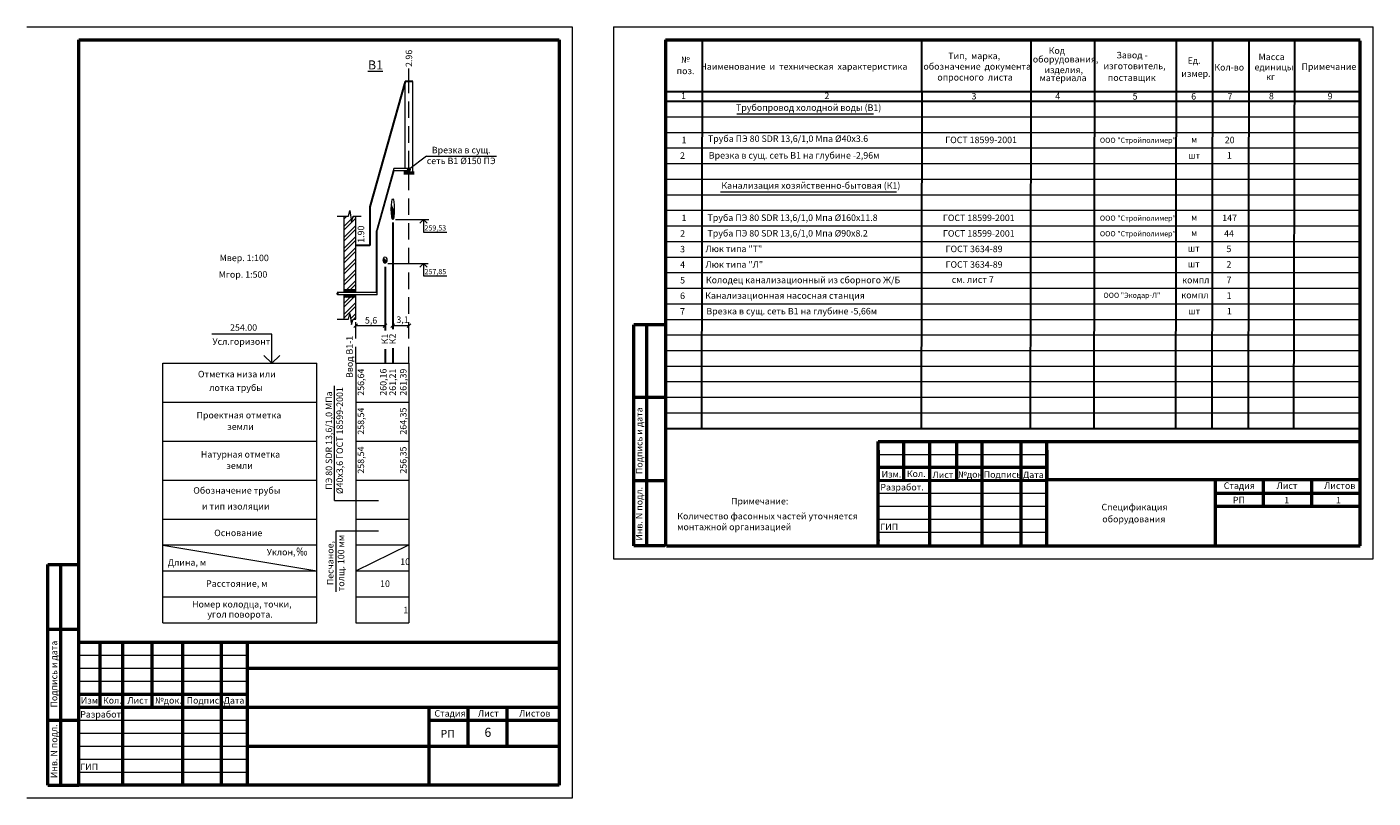
# Model space of a CAD drawing. Extents: x -58714 to -56672, y 33182 to 34109.
# Drawn here: x -57191 to -56672, y 33812 to 34109 of the extents above; entities that cross this region are included whole.
import ezdxf

# ---------------------------------------------------------------- set-up
doc = ezdxf.new("R2010")
doc.units = 0
doc.header["$MEASUREMENT"] = 0
doc.linetypes.add('штриховая2', pattern=[9.525, 6.35, -3.175])
doc.layers.get('0').update_dxf_attribs({"lineweight": 15})
for name, color, linetype, lineweight in [('В1', 140, 'Continuous', 50), ('К1', 64, 'Continuous', 50), ('К2', 42, 'Continuous', 15), ('Т3', 20, 'Continuous', 15)]:
    doc.layers.add(name, color=color, linetype=linetype, lineweight=lineweight)
doc.styles.add('GOST 2-5', font='isocpeui.ttf', dxfattribs={"height": 2.5})
doc.styles.add('ГОСТ', font='isocpeui.ttf')
doc.styles.add('ГОСТ 2', font='isocpeui.ttf', dxfattribs={"height": 2})
doc.styles.add('ГОСТ25', font='isocpeui.ttf', dxfattribs={"height": 2.5})

msp = doc.modelspace()

# ---------------------------------------------------------------- hatches: boundary and pattern name
at = {"lineweight": 5}
h = msp.add_hatch(dxfattribs=at)
h.set_pattern_fill('ANSI32', color=5, scale=8, style=0)
h.set_pattern_definition([(45, (9.6627, -0.3714), (-2.12132034, 2.12132034), []), (45, (11.077, -0.3714), (-2.12132034, 2.12132034), [])])
h.paths.add_polyline_path([(-57064.1217, 34035.8735), (-57065.1734, 34035.8735), (-57065.8068, 34033.7404), (-57066.4018, 34038.0347), (-57066.9392, 34035.8735), (-57068.5733, 34035.8735), (-57068.5733, 34007.5574), (-57064.1217, 34007.5574)])
h.paths.add_polyline_path([(-57064.1217, 34004.6574), (-57068.5733, 34004.6574), (-57068.5733, 33996.2735), (-57066.9392, 33996.2735), (-57066.4018, 33998.4348), (-57065.8068, 33994.1404), (-57065.1734, 33996.2735), (-57064.1217, 33996.2735)])
h = msp.add_hatch(dxfattribs=at)
h.set_pattern_fill('ANSI37', color=2, scale=4, style=0)
h.set_pattern_definition([(45, (9.66266, -0.37144), (-0.3535533906, 0.3535533906), []), (135, (9.66266, -0.37144), (-0.3535533906, -0.3535533906), [])])
h.paths.add_polyline_path([(-57064.1217, 34006.5574), (-57064.1217, 34007.5574), (-57068.5733, 34007.5574), (-57068.5733, 34006.5574)])
h.paths.add_polyline_path([(-57068.5733, 34005.6574), (-57068.5733, 34004.6574), (-57064.1217, 34004.6574), (-57064.1217, 34005.6574)])
at = {"layer": 'В1', "lineweight": 15}
h = msp.add_hatch(color=256, dxfattribs=at)
edge = h.paths.add_edge_path()
edge.add_ellipse((-57043.6217, 34053.9074), major_axis=(0, -0.75), ratio=0.68380041, start_angle=0, end_angle=75.509754)
edge.add_ellipse((-57043.4205, 34054.3329), major_axis=(0, -0.75), ratio=0.68380041, start_angle=255.509754, end_angle=395.164594, ccw=False)
edge.add_ellipse((-57043.6217, 34053.9074), major_axis=(0, -0.75), ratio=0.68380041, start_angle=215.164594, end_angle=360)
h = msp.add_hatch(color=256, dxfattribs=at)
edge = h.paths.add_edge_path()
edge.add_spline(control_points=[(-57071.1134, 34006.3671), (-57071.1585, 34006.3146), (-57071.258, 34006.1986), (-57071.2905, 34005.9612), (-57071.1489, 34005.4937), (-57070.9753, 34005.989), (-57071.0327, 34006.2919), (-57071.1934, 34006.4707), (-57071.2713, 34006.5574)], knot_values=[0, 0, 0, 0, 0.2003378, 0.44250754, 0.77486979, 1.07899948, 1.43756379, 1.77469584, 1.77469584, 1.77469584, 1.77469584], degree=3, periodic=0)
at = {"layer": 'К1', "lineweight": 15}
h = msp.add_hatch(color=256, dxfattribs=at)
edge = h.paths.add_edge_path()
edge.add_ellipse((-57052.8617, 34019.0074), major_axis=(0, -1.25), ratio=0.55700193, start_angle=0, end_angle=70.849888)
edge.add_ellipse((-57052.5674, 34019.6635), major_axis=(0, -1.25), ratio=0.55700193, start_angle=250.849888, end_angle=391.465945, ccw=False)
edge.add_ellipse((-57052.8617, 34019.0074), major_axis=(0, -1.25), ratio=0.55700193, start_angle=211.465945, end_angle=360)
at = {"layer": 'К2'}
h = msp.add_hatch(color=256, dxfattribs=at)
edge = h.paths.add_edge_path()
edge.add_ellipse((-57049.5991, 34039.6422), major_axis=(0, -4), ratio=0.14234229, start_angle=225.973204, end_angle=374.940801, ccw=False)
edge.add_ellipse((-57049.8617, 34038.5574), major_axis=(0, -4), ratio=0.14234229, start_angle=194.940801, end_angle=360)
edge.add_ellipse((-57049.8617, 34038.5574), major_axis=(0, -4), ratio=0.14234229, start_angle=0, end_angle=45.973204)

# ---------------------------------------------------------------- linework, layer by layer
at = {"lineweight": 50}
for p, q in [((-57170.8001, 33816.7804), (-57170.8001, 34103.7804)), ((-57170.8001, 34103.7804), (-56985.8001, 34103.7804)), ((-56985.8001, 34103.7804), (-56985.8001, 33816.7804)), ((-56944.8428, 34103.7803), (-56944.8427, 33908.9837)), ((-56944.8428, 34103.7803), (-56677.2458, 34103.7782)), ((-56677.2465, 33908.9816), (-56677.2465, 34103.4323)), ((-56862.8687, 33949.1454), (-56677.2465, 33949.1668)), ((-56862.8687, 33908.966), (-56862.8687, 33949.1454)), ((-56862.8687, 33945.7302), (-56862.8687, 33934.1492)), ((-56862.8687, 33945.7302), (-56862.8687, 33934.1492)), ((-56853.1426, 33949.0539), (-56853.1426, 33934.336)), ((-56842.9772, 33908.966), (-56842.9772, 33949.1454)), ((-56832.6697, 33949.0539), (-56832.6697, 33934.1528)), ((-56822.8687, 33908.966), (-56822.8687, 33949.1454)), ((-56807.8687, 33908.966), (-56807.8687, 33949.1454)), ((-56797.8687, 33908.966), (-56797.8687, 33949.1454)), ((-56797.8687, 33945.738), (-56797.8687, 33934.157)), ((-56862.8687, 33939.1767), (-56797.8687, 33939.1767)), ((-56862.8687, 33934.1492), (-56797.8687, 33934.157)), ((-56677.2465, 33934.332), (-56797.9086, 33934.332)), ((-56732.9035, 33908.966), (-56732.9035, 33934.332)), ((-56714.5194, 33924.1661), (-56714.5194, 33934.332)), ((-56695.8234, 33924.1661), (-56695.8234, 33934.332)), ((-56732.9035, 33929.1624), (-56677.2465, 33929.1624)), ((-56732.8961, 33924.1661), (-56677.2465, 33924.1661)), ((-56944.4122, 33908.9837), (-56677.2465, 33908.9816)), ((-57182.8001, 33816.7804), (-57182.8001, 33901.7804)), ((-57182.8001, 33901.7804), (-57170.8001, 33901.7804)), ((-57177.8001, 33816.7804), (-57177.8001, 33901.7804)), ((-57182.8001, 33876.7804), (-57170.8001, 33876.7804)), ((-57170.8001, 33871.7804), (-56985.8001, 33871.7804)), ((-57162.6161, 33846.7804), (-57162.6161, 33871.7804)), ((-57153.8001, 33816.7804), (-57153.8001, 33871.7804)), ((-57142.5573, 33846.7804), (-57142.5573, 33871.7804)), ((-57130.8001, 33816.7804), (-57130.8001, 33871.7804)), ((-57115.8001, 33816.7804), (-57115.8001, 33871.7804)), ((-57105.8001, 33816.7804), (-57105.8001, 33871.7804)), ((-57105.8001, 33861.7804), (-56985.8001, 33861.7804)), ((-57170.8001, 33851.7804), (-57105.8001, 33851.7804)), ((-57170.8001, 33846.7804), (-56985.8001, 33846.7804)), ((-57035.8001, 33816.7804), (-57035.8001, 33846.7804)), ((-57020.8001, 33831.7804), (-57020.8001, 33846.7804)), ((-57005.8001, 33831.7804), (-57005.8001, 33846.7804)), ((-57182.8001, 33841.7804), (-57170.8001, 33841.7804)), ((-57035.8001, 33841.7804), (-56985.8001, 33841.7804)), ((-57105.8001, 33831.7804), (-56985.8001, 33831.7804)), ((-57182.8001, 33816.7804), (-57170.8001, 33816.7804)), ((-56985.8001, 33816.7804), (-57170.8001, 33816.7804))]:
    msp.add_line(p, q, dxfattribs=at)
at = {"lineweight": 30}
for p, q in [((-56930.6407, 34103.7803), (-56930.9303, 33954.1579)), ((-56846.1082, 34083.8638), (-56846.1082, 34103.8596)), ((-56804.0698, 34103.7803), (-56804.1199, 34079.9263)), ((-56779.5698, 34103.7803), (-56779.86, 33954.1568)), ((-56748.0698, 34103.7803), (-56748.36, 33954.1565)), ((-56734.0698, 34103.7803), (-56734.3721, 33954.1564)), ((-56720.0698, 34103.7803), (-56720.3721, 33954.1563)), ((-56702.5782, 34103.7784), (-56702.8563, 33954.1562)), ((-56944.4612, 34083.8645), (-56677.2465, 34083.8625)), ((-56944.4612, 34080.158), (-56677.2465, 34080.156)), ((-56846.1082, 34080.1573), (-56846.3595, 33954.1573)), ((-56846.1082, 34083.8638), (-56846.1082, 34080.1573)), ((-56804.1199, 34079.9263), (-56804.3721, 33954.157)), ((-56944.4613, 33954.158), (-56677.2465, 33954.156)), ((-56944.8426, 33908.9837), (-56944.7335, 33908.9837))]:
    msp.add_line(p, q, dxfattribs=at)
at = {"color": 6, "lineweight": 5}
msp.add_line((-57043.6217, 34087.7574), (-57043.6217, 34092.7574), dxfattribs=at)
at = {"color": 1, "lineweight": 30}
for p, q in [((-57042.1223, 34087.7574), (-57045.1211, 34087.7574)), ((-57058.6717, 34024.6574), (-57064.1217, 34024.6574))]:
    msp.add_line(p, q, dxfattribs=at)
at = {"color": 7, "lineweight": 15}
for p, q in [((-57045.1194, 34054.2787), (-57045.1194, 34087.7574)), ((-57042.1173, 34052.5151), (-57042.1173, 34087.7574)), ((-57045.1194, 34052.5108), (-57045.1194, 34053.3787))]:
    msp.add_line(p, q, dxfattribs=at)
at = {"color": 6, "linetype": 'штриховая2', "lineweight": 9}
for p, q in [((-57043.6217, 34054.6574), (-57043.6217, 34087.7574)), ((-57043.6217, 33979.2574), (-57043.6217, 34053.1574)), ((-57064.1217, 33979.2574), (-57064.1217, 33996.2735))]:
    msp.add_line(p, q, dxfattribs=at)
at = {"lineweight": 15}
for p, q in [((-56944.4612, 34074.158), (-56677.2465, 34074.156)), ((-56917.3948, 34075.3139), (-56864.7363, 34075.3139)), ((-56944.4612, 34068.158), (-56677.2465, 34068.156)), ((-56944.4612, 34062.158), (-56677.2465, 34062.156)), ((-56944.4612, 34056.158), (-56677.2465, 34056.156)), ((-56944.4612, 34050.158), (-56677.2465, 34050.156)), ((-56944.4612, 34044.158), (-56677.2465, 34044.156)), ((-56923.6409, 34045.3139), (-56855.8552, 34045.3139)), ((-56944.4612, 34038.158), (-56677.2465, 34038.156)), ((-56944.4612, 34032.158), (-56677.2465, 34032.156)), ((-56944.4612, 34026.158), (-56677.2465, 34026.156)), ((-56944.4612, 34020.158), (-56677.2465, 34020.156)), ((-56944.4612, 34014.158), (-56677.2465, 34014.156)), ((-56944.4612, 34008.158), (-56677.2465, 34008.156)), ((-56944.4612, 34002.158), (-56677.2465, 34002.156)), ((-56944.4612, 33996.158), (-56677.2465, 33996.156)), ((-56944.4612, 33990.158), (-56677.2465, 33990.156)), ((-56944.4612, 33984.158), (-56677.2465, 33984.156)), ((-56944.4612, 33978.158), (-56677.2465, 33978.156)), ((-56944.4612, 33972.158), (-56677.2465, 33972.156)), ((-56944.4612, 33966.158), (-56677.2465, 33966.156)), ((-56944.4612, 33960.158), (-56677.2465, 33960.156)), ((-56862.8687, 33944.164), (-56797.8024, 33944.164)), ((-56862.8687, 33929.1804), (-56797.8687, 33929.1804)), ((-56862.8687, 33924.1492), (-56797.8687, 33924.1519)), ((-56862.8534, 33919.1832), (-56797.9545, 33919.1832)), ((-56862.8687, 33914.2138), (-56797.8687, 33914.2138)), ((-57170.8001, 33866.7804), (-57105.8001, 33866.7804)), ((-57170.8001, 33861.7804), (-57105.8001, 33861.7804)), ((-57170.8001, 33856.7804), (-57105.8001, 33856.7804)), ((-57170.8001, 33841.7804), (-57105.8001, 33841.7804)), ((-57170.8001, 33836.7804), (-57105.8001, 33836.7804)), ((-57170.8001, 33831.7804), (-57105.8001, 33831.7804)), ((-57170.8001, 33826.7804), (-57105.8001, 33826.7804)), ((-57170.8001, 33821.7804), (-57105.8001, 33821.7804))]:
    msp.add_line(p, q, dxfattribs=at)
at = {"color": 5, "lineweight": 50}
msp.add_line((-57041.62, 34052.5158), (-57045.62, 34052.5101), dxfattribs=at)
at = {"color": 5, "lineweight": 15}
for p, q in [((-57066.9392, 34035.8735), (-57066.4018, 34038.0347)), ((-57066.4018, 34038.0347), (-57065.8068, 34033.7404)), ((-57071.2592, 34035.8735), (-57066.9392, 34035.8735)), ((-57068.5733, 34006.5574), (-57068.5733, 34035.8735)), ((-57065.8068, 34033.7404), (-57065.1734, 34035.8735)), ((-57065.1734, 34035.8735), (-57062.0643, 34035.8735)), ((-57064.1217, 34006.5574), (-57064.1217, 34035.8735)), ((-57068.5733, 33996.2735), (-57068.5733, 34005.6574)), ((-57064.1217, 33996.2735), (-57064.1217, 34005.6574)), ((-57066.9392, 33996.2735), (-57066.4018, 33998.4348)), ((-57066.4018, 33998.4348), (-57065.8068, 33994.1404)), ((-57071.2592, 33996.2735), (-57066.9392, 33996.2735)), ((-57065.8068, 33994.1404), (-57065.1734, 33996.2735)), ((-57065.1734, 33996.2735), (-57064.1217, 33996.2735))]:
    msp.add_line(p, q, dxfattribs=at)
at = {"lineweight": 9}
for p, q in [((-57048.7724, 34034.5574), (-57035.9418, 34034.5574)), ((-57038.0792, 34034.5574), (-57039.4935, 34033.1432)), ((-57038.0792, 34034.5574), (-57038.0792, 34029.7842)), ((-57038.0792, 34034.5574), (-57036.665, 34033.1432)), ((-57038.0792, 34029.7842), (-57029.1057, 34029.7842)), ((-57051.727, 34017.7174), (-57036.2208, 34017.7174)), ((-57038.056, 34017.7174), (-57039.4702, 34016.3032)), ((-57038.056, 34017.7174), (-57038.056, 34012.9442)), ((-57038.056, 34017.7174), (-57036.6417, 34016.3032)), ((-57038.056, 34012.9442), (-57029.0825, 34012.9442)), ((-57064.8288, 33993.0417), (-57063.4146, 33994.4559)), ((-57064.1217, 33993.7488), (-57052.8617, 33993.7488)), ((-57053.5688, 33993.0417), (-57052.1546, 33994.4559)), ((-57050.5688, 33993.0417), (-57049.1546, 33994.4559)), ((-57049.8617, 33993.7488), (-57043.6217, 33993.7488)), ((-57044.3288, 33993.0417), (-57042.9146, 33994.4559)), ((-57064.1217, 33979.2574), (-57064.1217, 33879.2574)), ((-57064.1217, 33979.2574), (-57043.6217, 33979.2574)), ((-57043.6217, 33979.2574), (-57043.6217, 33879.2574)), ((-57064.1217, 33964.2574), (-57043.6217, 33964.2574)), ((-57064.1217, 33949.2574), (-57043.6217, 33949.2574)), ((-57064.1217, 33934.2574), (-57043.6217, 33934.2574)), ((-57064.1217, 33919.2574), (-57043.6217, 33919.2574)), ((-57064.1217, 33909.2574), (-57043.6217, 33909.2574)), ((-57064.1217, 33899.2574), (-57043.6217, 33909.2574)), ((-57064.1217, 33899.2574), (-57043.6217, 33899.2574)), ((-57064.1217, 33889.2574), (-57043.6217, 33889.2574)), ((-57064.1217, 33879.2574), (-57043.6217, 33879.2574))]:
    msp.add_line(p, q, dxfattribs=at)
at = {"color": 6, "lineweight": 15}
for p, q in [((-57064.1217, 34007.5574), (-57068.5733, 34007.5574)), ((-57064.1217, 34004.6574), (-57068.5733, 34004.6574))]:
    msp.add_line(p, q, dxfattribs=at)
at = {"lineweight": 50, "ltscale": 0.5}
for p, q in [((-56945.1692, 33994.0827), (-56957.0135, 33994.0827)), ((-56957.0135, 33908.9837), (-56957.0135, 33993.9837)), ((-56952.0135, 33908.9837), (-56952.0135, 33993.9837)), ((-56945.1692, 33966.0231), (-56957.0135, 33966.0231)), ((-56945.1692, 33933.9837), (-56957.0135, 33933.9837)), ((-56945.0135, 33908.9837), (-56957.0135, 33908.9837))]:
    msp.add_line(p, q, dxfattribs=at)
for p, q in [((-57096.434, 33990.4616), (-57119.5854, 33990.4616)), ((-57096.434, 33979.2574), (-57096.434, 33990.4616)), ((-57096.434, 33979.2574), (-57099.514, 33982.293)), ((-57096.434, 33979.2574), (-57093.3539, 33982.293)), ((-57138.4075, 33979.2574), (-57079.1217, 33979.2574)), ((-57138.4075, 33879.2574), (-57138.4075, 33979.2574)), ((-57079.1217, 33879.2574), (-57079.1217, 33979.2574)), ((-57072.3789, 33926.354), (-57072.3789, 33970.5669)), ((-57138.4075, 33964.2574), (-57079.1217, 33964.2574)), ((-57138.4075, 33949.2574), (-57079.1217, 33949.2574)), ((-57138.4075, 33934.2574), (-57079.1217, 33934.2574)), ((-57072.3789, 33926.354), (-57055.3944, 33926.354)), ((-57138.4075, 33919.2574), (-57079.1217, 33919.2574)), ((-57055.3944, 33914.5308), (-57071.7416, 33914.5308)), ((-57071.7416, 33914.5308), (-57071.7416, 33891.2013)), ((-57138.4075, 33909.2574), (-57079.1217, 33909.2574)), ((-57138.4075, 33909.1384), (-57079.1217, 33899.2574)), ((-57138.4075, 33899.2574), (-57079.1217, 33899.2574)), ((-57138.4075, 33889.2574), (-57079.1217, 33889.2574)), ((-57138.4075, 33879.2574), (-57079.1217, 33879.2574))]:
    msp.add_line(p, q)
at = {"lineweight": 30}
msp.add_point((-56677.1668, 33957.0089), dxfattribs=at)
at = {"lineweight": 50}
msp.add_point((-56862.86, 33910.9627), dxfattribs=at)
at = {"layer": 'Defpoints', "color": 2, "lineweight": 0}
for p, q in [((-57190.8001, 34108.7804), (-56980.8001, 34108.7804)), ((-56980.8001, 34108.7804), (-56980.8001, 33811.7804)), ((-56964.8428, 34108.7804), (-56964.8427, 33903.9838)), ((-56964.8428, 34108.7804), (-56672.2465, 34108.7782)), ((-56672.2465, 33903.9816), (-56672.2465, 34108.7782)), ((-56964.8427, 33903.9838), (-56672.2465, 33903.9816)), ((-56980.8001, 33811.7804), (-57190.8001, 33811.7804))]:
    msp.add_line(p, q, dxfattribs=at)
at = {"layer": 'В1', "lineweight": 9}
for q in [(-57043.6217, 34053.9074), (-57009.9134, 34058.9937)]:
    msp.add_line((-57036.8866, 34058.9937), q, dxfattribs=at)
at = {"layer": 'В1', "lineweight": 15}
for p, q in [((-57049.4356, 34054.2787), (-57056.1652, 34030.2914)), ((-57044.0673, 34054.2787), (-57049.4356, 34054.2787)), ((-57049.4356, 34053.3787), (-57055.8617, 34030.4734)), ((-57043.9854, 34053.3787), (-57049.4356, 34053.3787)), ((-57056.1652, 34006.5574), (-57056.1652, 34030.2914)), ((-57055.8617, 34005.6574), (-57055.8617, 34030.4734)), ((-57056.1652, 34006.5574), (-57071.2713, 34006.5574)), ((-57055.8617, 34005.6574), (-57071.142, 34005.6574))]:
    msp.add_line(p, q, dxfattribs=at)
msp.add_ellipse((-57043.6217, 34053.9074), major_axis=(0, -0.75), ratio=0.68380041, dxfattribs=at)
msp.add_spline([(-57071.2713, 34006.5574), (-57071.066, 34006.2899), (-57071.0172, 34005.9347), (-57071.142, 34005.6574), (-57071.266, 34005.9658), (-57071.232, 34006.2056), (-57071.1134, 34006.3671)], degree=3, dxfattribs=at)
at = {"layer": 'К1', "lineweight": 30}
for p, q in [((-57052.8617, 34016.4315), (-57052.8617, 33991.8749)), ((-57052.8617, 33984.7293), (-57052.8617, 33979.2574))]:
    msp.add_line(p, q, dxfattribs=at)
at = {"layer": 'К1', "lineweight": 15}
msp.add_ellipse((-57052.8617, 34019.0074), major_axis=(0, -1.25), ratio=0.55700193, dxfattribs=at)
at = {"layer": 'К2', "lineweight": 30}
for p, q in [((-57049.8617, 34033.4745), (-57049.8617, 33992.4042)), ((-57049.8617, 33985.0822), (-57049.8617, 33979.2574))]:
    msp.add_line(p, q, dxfattribs=at)
at = {"layer": 'К2'}
msp.add_ellipse((-57049.8617, 34038.5574), major_axis=(0, -4), ratio=0.14234229, dxfattribs=at)
at = {"layer": 'Т3', "lineweight": 30}
for p, q in [((-57045.1211, 34087.7574), (-57058.6717, 34039.4574)), ((-57058.6717, 34039.4574), (-57058.6717, 34024.6574))]:
    msp.add_line(p, q, dxfattribs=at)

# ---------------------------------------------------------------- texts
at = {"lineweight": 30, "style": 'GOST 2-5'}
for s, height, p in [('   Код ', 2.5, (-56799.4925, 34098.4215)), ('№', 2.5, (-56938.832, 34094.9535)), ('обозначение  документа', 2.5, (-56845.4613, 34092.3217)), ('Тип,  марка,  ', 2.5, (-56835.9025, 34096.3744)), ('оборудования,', 2.5, (-56803.3216, 34095.0842)), ('Завод -', 2.5, (-56771.123, 34096.6751)), ('Ед.', 2.5, (-56743.6892, 34094.5858)), ('Масса', 2.5, (-56716.3655, 34096.0061)), ('поз.', 2.5, (-56940.5293, 34090.5893)), ('   Наименование  и  техническая  характеристика', 2.5, (-56933.6761, 34092.2811)), ('опросного  листа', 2.5, (-56840.1026, 34088.1243)), ('материала', 2.5, (-56800.7011, 34087.8965)), ('изделия,', 2.5, (-56798.8582, 34090.98)), ('изготовитель,', 2.5, (-56776.0823, 34092.4832)), ('поставщик', 2.5, (-56774.435, 34088.0079)), ('измер.', 2.5, (-56746.1052, 34089.5448)), (' Кол-во', 2.5, (-56734.1725, 34091.9697)), ('единицы,', 2.5, (-56717.9303, 34092.0365)), ('кг', 2.5, (-56713.473, 34088.3212)), ('Примечание', 2.5, (-56699.8117, 34092.2512)), ('1', 2.5, (-56938.8117, 34081.0029)), ('2', 2.5, (-56883.6014, 34081.0024)), ('3', 2.5, (-56826.9323, 34080.8537)), ('4', 2.5, (-56794.6729, 34080.9011)), ('5', 2.5, (-56764.8695, 34080.8087)), ('6', 2.5, (-56742.3007, 34080.7896)), ('7', 2.5, (-56728.3174, 34080.7686)), ('8', 2.5, (-56712.3552, 34080.8904)), ('9', 2.5, (-56689.7327, 34080.8904)), ('ГОСТ 18599-2001', 2.5, (-56837.0541, 34064.0137)), ('ООО "Стройполимер"', 2, (-56777.4829, 34064.1348)), ('м', 2.5, (-56742.3681, 34064.2069)), ('20', 2.5, (-56729.3711, 34063.9925)), ('ГОСТ 18599-2001', 2.5, (-56837.9451, 34034.0137)), ('ООО "Стройполимер"', 2, (-56777.4829, 34034.1348)), ('м', 2.5, (-56742.3681, 34034.2069)), ('147', 2.5, (-56730.3527, 34033.9925)), ('ГОСТ 18599-2001', 2.5, (-56837.9451, 34028.0137)), ('ООО "Стройполимер"', 2, (-56777.4829, 34028.1348)), ('м', 2.5, (-56742.3681, 34028.2069)), ('44', 2.5, (-56729.6322, 34027.9925))]:
    msp.add_text(s, height=height, dxfattribs=at).set_placement(p)
at = {"lineweight": 15, "style": 'GOST 2-5'}
for s, p in [('Трубопровод холодной воды (В1) ', (-56917.6417, 34076.4581)), ('Канализация хозяйственно-бытовая (К1)', (-56923.2808, 34046.4581))]:
    msp.add_text(s, height=2.5, dxfattribs=at).set_placement(p)
at = {"color": 7, "style": 'ГОСТ'}
for s, p in [('1', (-56728.571, 34058.054)), ('ГОСТ 3634-89', (-56836.9196, 34022.0314)), ('5', (-56728.7333, 34022.054)), ('ГОСТ 3634-89', (-56836.9196, 34016.0314)), ('2', (-56728.7333, 34016.054)), ('см. лист 7', (-56834.5543, 34010.2108)), ('7', (-56728.7004, 34010.054)), ('1', (-56728.6413, 34004.054)), ('1', (-56728.5715, 33998.054)), ('РП', (-56726.2305, 33925.3106))]:
    msp.add_text(s, height=2.5, dxfattribs=at).set_placement(p)
at = {"color": 0, "lineweight": 15, "style": 'ГОСТ'}
for s, p in [('Мвер. 1:100', (-57116.5677, 34018.5724)), ('Мгор. 1:500', (-57116.9457, 34012.1933))]:
    msp.add_text(s, height=2.5, dxfattribs=at).set_placement(p)
at = {"style": 'ГОСТ'}
for s, height, p in [('254.00', 2.5, (-57112.5459, 33991.7671)), ('Усл.горизонт', 2.5, (-57119.3085, 33986.3491)), ('Отметка низа или', 2.5, (-57124.9254, 33973.8196)), ('лотка трубы', 2.5, (-57120.5802, 33968.578)), ('Проектная отметка ', 2.5, (-57125.4592, 33958.0094)), ('земли', 2.5, (-57113.6493, 33953.5728)), ('Натурная отметка', 2.5, (-57123.7901, 33942.909)), ('земли', 2.5, (-57113.9836, 33938.5442)), ('Обозначение трубы', 2.5, (-57126.717, 33929.0092)), ('и тип изоляции', 2.5, (-57123.3836, 33922.8996)), ('Основание', 2.5, (-57118.6669, 33912.6687)), ('Длина, м', 2.5, (-57136.5453, 33901.2847)), ('Уклон,', 2.5, (-57098.3908, 33905.2644)), ('Расстояние, м', 2.5, (-57121.7796, 33893.1324)), ('Номер колодца, точки,', 2.5, (-57127.1667, 33885.1805)), ('угол поворота.', 2.5, (-57121.2808, 33881.2762)), ('РП', 3, (-57031.4979, 33835.0594))]:
    msp.add_text(s, height=height, dxfattribs=at).set_placement(p)
at = {"lineweight": 50}
for s, style, p in [('Изм.', 'GOST 2-5', (-56861.5812, 33935.2508)), ('Кол.', 'GOST 2-5', (-56851.855, 33935.4375)), ('Лист', 'GOST 2-5', (-56841.9726, 33935.0437)), ('№док', 'GOST 2-5', (-56832.1194, 33935.1889)), ('Подпись', 'GOST 2-5', (-56822.2267, 33935.1436)), ('Дата', 'GOST 2-5', (-56807.1305, 33935.0379)), ('Разработ.', 'ГОСТ', (-56862.039, 33930.2543)), ('Стадия', 'GOST 2-5', (-56729.7807, 33930.8622)), ('Лист', 'GOST 2-5', (-56709.4211, 33930.8622)), ('Листов', 'GOST 2-5', (-56691.1222, 33930.8622)), ('Спецификация', 'GOST 2-5', (-56776.8631, 33922.6045)), ('1', 'GOST 2-5', (-56706.4933, 33925.2923)), ('1', 'GOST 2-5', (-56686.5432, 33925.2923)), ('оборудования', 'GOST 2-5', (-56776.5556, 33917.9756)), ('ГИП', 'ГОСТ', (-56862.0573, 33914.9988)), ('Изм.', 'ГОСТ25', (-57170.0653, 33848.1468)), ('Кол.', 'ГОСТ25', (-57161.5161, 33848.1468)), ('Лист', 'ГОСТ25', (-57152.1294, 33848.1468)), ('№док.', 'ГОСТ25', (-57141.4937, 33848.1468)), ('Подпись', 'ГОСТ25', (-57129.2838, 33848.1468)), ('Дата', 'ГОСТ25', (-57115.0387, 33848.1468)), ('Разработ.', 'ГОСТ', (-57170.2688, 33842.7844)), ('Стадия', 'ГОСТ25', (-57033.8208, 33843.1468)), ('Лист', 'ГОСТ25', (-57017.0876, 33843.1468)), ('Листов', 'ГОСТ25', (-57001.2021, 33843.1468)), ('ГИП', 'ГОСТ', (-57170.2486, 33822.5692))]:
    msp.add_text(s, height=2.5, dxfattribs=dict(at, style=style)).set_placement(p)
at = {"lineweight": 50, "style": 'ГОСТ25'}
for s, p in [('Подпись и дата', (-57179.1091, 33846.6649)), ('Инв. N подл.', (-57179.0984, 33819.4678))]:
    msp.add_text(s, height=2.5, rotation=90, dxfattribs=at).set_placement(p)
at = {"color": 7, "lineweight": 5, "char_height": 2.5, "width": 2.947854, "attachment_point": 1, "rotation": 90, "style": 'ГОСТ'}
for s, insert in [('2.96', (-57044.9025, 34093.3629)), ('1.90', (-57063.3708, 34025.6462))]:
    msp.add_mtext(s, dxfattribs=dict(at, insert=insert))
at = {"lineweight": 30, "attachment_point": 1, "style": 'GOST 2-5'}
for s, insert, char_height, width in [('1', (-56938.6512, 34066.4712), 2.5, 94.399703), ('Труба ПЭ 80 SDR 13,6/1,0 Мпа %%C40х3.6', (-56928.4771, 34066.9956), 2.5, 80.849115), ('2', (-56939.2109, 34060.4712), 2.5, 94.399703), ('Врезка в сущ. сеть В1 на глубине -2,96м', (-56928.1421, 34060.5591), 2.5, 80.853058), ('1', (-56938.6512, 34036.4712), 2.5, 94.399703), ('Труба ПЭ 80 SDR 13,6/1,0 Мпа %%C160х11.8', (-56928.624, 34036.5553), 2.5, 80.849115), ('2', (-56939.1866, 34030.4712), 2.5, 94.399703), ('Труба ПЭ 80 SDR 13,6/1,0 Мпа %%C90х8.2', (-56928.624, 34030.5553), 2.5, 80.849115), ('3', (-56939.1866, 34024.4712), 2.5, 94.399703), ('Люк типа "Т"', (-56929.4279, 34024.5591), 2.5, 80.853058), ('4', (-56939.1866, 34018.4712), 2.5, 94.399703), ('Люк типа "Л"', (-56929.4279, 34018.5591), 2.5, 80.853058), ('5', (-56939.1866, 34012.4712), 2.5, 94.399703), ('Колодец канализационный из сборного Ж/Б', (-56929.2502, 34012.5591), 2.5, 80.853058), ('6', (-56939.1866, 34006.4712), 2.5, 94.399703), ('Канализационная насосная станция', (-56929.525, 34006.5591), 2.5, 80.853058), ('ООО "Экодар-Л"', (-56776.1174, 34006.4283), 2, 34.1736), ('7', (-56939.2114, 34000.4712), 2.5, 94.399703), ('Врезка в сущ. сеть В1 на глубине -5,66м', (-56929.0692, 34000.5591), 2.5, 80.853058), ('Примечание:', (-56919.5395, 33927.3764), 2.5, 6.286239), ('Количество фасонных частей уточняется монтажной организацией', (-56940.2948, 33921.6192), 2.5, 72.852307)]:
    msp.add_mtext(s, dxfattribs=dict(at, insert=insert, char_height=char_height, width=width))
at = {"lineweight": 15, "ltscale": 14.285714, "char_height": 2.5, "width": 2.872327, "attachment_point": 1, "style": 'ГОСТ'}
for s, insert in [('шт', (-56743.4646, 34060.549)), ('шт', (-56743.6269, 34024.7361)), ('шт', (-56743.6269, 34018.7361)), ('компл', (-56745.7974, 34012.549)), ('компл', (-56746.1144, 34006.757)), ('шт', (-56743.465, 34000.549))]:
    msp.add_mtext(s, dxfattribs=dict(at, insert=insert))
at = {"lineweight": 9}
for s, insert, char_height, width, attachment_point, style in [('259,53', (-57029.3191, 34032.3768), 2, 5.521836, 3, 'ГОСТ 2'), ('257,85', (-57029.2958, 34015.5368), 2, 5.521836, 3, 'ГОСТ 2'), ('5,6', (-57060.5893, 33997.0287), 2.5, 1.793401, 1, 'ГОСТ25'), ('3,1', (-57048.4716, 33997.2954), 2.5, 1.793401, 1, 'ГОСТ25')]:
    msp.add_mtext(s, dxfattribs=dict(at, insert=insert, char_height=char_height, width=width, attachment_point=attachment_point, style=style))
at = {"color": 7, "lineweight": 15, "char_height": 2.5, "attachment_point": 2, "rotation": 90, "style": 'ГОСТ25'}
for s, insert, width in [('ПЭ 80 SDR 13,6/1,0 МПа %%C40х3,6 ГОСТ 18599-2001', (-57075.7323, 33949.4674), 44.175118), ('Песчаное, толщ. 100 мм', (-57075.2211, 33902.2866), 25.505789)]:
    msp.add_mtext(s, dxfattribs=dict(at, insert=insert, width=width))
at = {"lineweight": 50, "char_height": 2.5, "attachment_point": 7, "rotation": 90, "style": 'GOST 2-5'}
for s, insert in [('{Подпись и дата}', (-56952.9009, 33936.565)), ('{Инв. N подл.}', (-56952.9009, 33910.9014))]:
    msp.add_mtext(s, dxfattribs=dict(at, insert=insert))
at = {"attachment_point": 1}
for s, insert, char_height, width, style in [('{\\H0.8333x;\\C7;‰}', (-57087.0248, 33908.2715), 3.7, 13.175727, 'ГОСТ'), ('10', (-57046.996, 33904.0747), 2.5, 3.464827, 'ГОСТ25'), ('10', (-57054.7572, 33895.6038), 2.5, 3.464827, 'ГОСТ25'), ('1', (-57045.8117, 33885.4589), 2.5, 3.464827, 'ГОСТ25')]:
    msp.add_mtext(s, dxfattribs=dict(at, insert=insert, char_height=char_height, width=width, style=style))
at = {"ltscale": 14.285714, "insert": (-57014.5558, 33838.8559), "char_height": 3.5, "width": 6.013274, "attachment_point": 1, "style": 'ГОСТ25'}
msp.add_mtext('6', dxfattribs=at)
at = {"layer": 'В1', "lineweight": 15, "style": 'ГОСТ'}
msp.add_text('Ввод В1-1', height=2.5, rotation=90, dxfattribs=at).set_placement((-57065.2947, 33973.5687))
at = {"layer": 'В1', "lineweight": 30, "style": 'ГОСТ25'}
for s, p in [('256,64', (-57060.9001, 33966.7548)), ('260,16', (-57052.2791, 33966.7548)), ('261,21', (-57048.6791, 33966.7548)), ('261,39', (-57044.5752, 33966.7548))]:
    msp.add_text(s, height=2.5, rotation=90, dxfattribs=at).set_placement(p)
at = {"layer": 'В1', "color": 1, "lineweight": 30, "style": 'ГОСТ25'}
for s, p in [('258,54', (-57060.9001, 33951.7548)), ('264,35', (-57044.5752, 33951.7548))]:
    msp.add_text(s, height=2.5, rotation=90, dxfattribs=at).set_placement(p)
at = {"layer": 'В1', "color": 40, "lineweight": 30, "style": 'ГОСТ25'}
for s, p in [('258,54', (-57060.9001, 33936.7548)), ('256,35', (-57044.5752, 33936.7548))]:
    msp.add_text(s, height=2.5, rotation=90, dxfattribs=at).set_placement(p)
at = {"layer": 'В1', "lineweight": 15, "insert": (-57059.427, 34095.8949), "char_height": 3.5, "width": 6.443341, "attachment_point": 1, "style": 'ГОСТ25'}
msp.add_mtext('{\\LВ1}', dxfattribs=at)
at = {"layer": 'В1', "lineweight": 9, "insert": (-57023.5234, 34062.6146), "char_height": 2.5, "width": 27.219926, "attachment_point": 2, "style": 'ГОСТ25'}
msp.add_mtext('Врезка в сущ. сеть В1 %%C150 ПЭ', dxfattribs=at)
at = {"layer": 'К1', "insert": (-57054.209, 33986.5501), "char_height": 2.5, "width": 2.947854, "attachment_point": 1, "rotation": 90, "style": 'ГОСТ25'}
msp.add_mtext('К1', dxfattribs=at)
at = {"layer": 'К2', "insert": (-57051.209, 33986.5501), "char_height": 2.5, "width": 2.947854, "attachment_point": 1, "rotation": 90, "style": 'ГОСТ25'}
msp.add_mtext('К2', dxfattribs=at)

doc.saveas('drawing.dxf')
